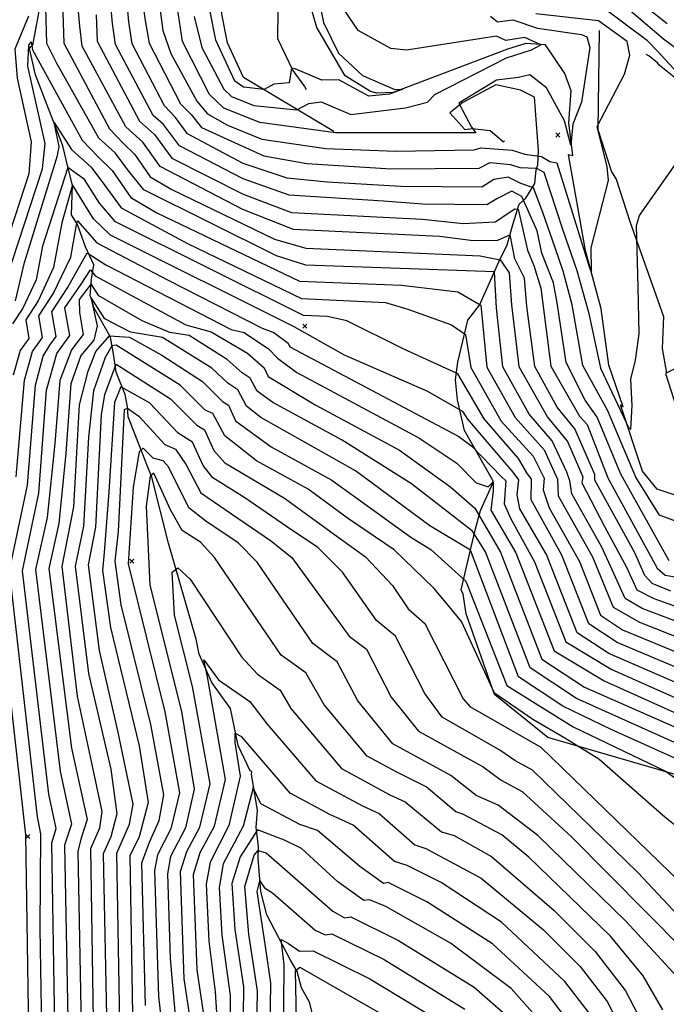
# Model space of a CAD drawing. Extents: x 515609 to 522409, y 855676 to 862481.
# Drawn here: x 517511 to 517833, y 856929 to 857419 of the extents above; entities that cross this region are included whole.
import ezdxf

# ---------------------------------------------------------------- set-up
doc = ezdxf.new("R2010")
doc.units = 0
doc.header["$MEASUREMENT"] = 0
doc.layers.get('0').update_dxf_attribs({"linetype": 'CONTINUOUS'})
for name, color, linetype in [('18$0$BREAKLINES', 6, 'CONTINUOUS'), ('18$0$GRIDPOINTS', 1, 'CONTINUOUS'), ('18$0$INDCONT', 1, 'CONTINUOUS'), ('18$0$INTCONT', 7, 'CONTINUOUS')]:
    doc.layers.add(name, color=color, linetype=linetype)
picture_1 = doc.add_image_def('image1.tif', size_in_pixel=(5215, 5218))

# ---------------------------------------------------------------- blocks, each defined once
blk = doc.blocks.new('18$0$X')
at = {"color": 0}
for points in [[(-1, 1), (1, -1)], [(1, 1), (-1, -1)]]:
    blk.add_lwpolyline(points, dxfattribs=at)

msp = doc.modelspace()

# ---------------------------------------------------------------- linework, layer by layer
at = {"layer": '18$0$BREAKLINES'}
for points in [[(517667.239, 857363.1905, 3759.7065), (517622.173232, 857390.109487, 3749.5051), (517614.272563, 857407.435976, 3749.4005), (517611.472269, 857421.659446, 3749.2435), (517611.503987, 857466.418634, 3749.6097), (517615.582003, 857472.910885, 3749.4005), (517619.429337, 857474.574978, 3748.825), (517623.682914, 857473.108548, 3749.4005), (517627.942689, 857467.270833, 3749.8713), (517639.260624, 857423.328077, 3749.819), (517639.197843, 857409.559073, 3751.4408), (517646.821838, 857393.611792, 3752.0685), (517652.657367, 857385.612114, 3752.6963), (517653.417936, 857384.145314, 3754.8935), (517653.417936, 857384.145314, 3755.1028)], [(517859.986603, 857174.625911, 3769.3847), (517828.202986, 857185.249193, 3769.3324), (517820.939193, 857194.081593, 3769.1755), (517809.855271, 857227.099113, 3767.763), (517809.855271, 857227.099113, 3767.1352), (517811.22234, 857226.133923, 3767.1352), (517804.156044, 857246.983078, 3765.4611), (517800.230452, 857275.020486, 3764.4671), (517792.432982, 857304.077759, 3763.5778), (517784.087573, 857351.841968, 3760.4389), (517784.087573, 857351.841968, 3760.125), (517786.109916, 857351.236647, 3760.125), (517784.265302, 857367.626383, 3759.5496), (517785.391957, 857383.425105, 3757.1954), (517782.165022, 857392.090314, 3756.6722), (517772.635525, 857406.410101, 3756.0445), (517762.816208, 857407.087047, 3754.475), (517753.645308, 857404.297224, 3754.2658), (517696.757153, 857382.701253, 3751.7023), (517688.513614, 857382.391178, 3751.0746), (517685.501559, 857383.079956, 3751.1792), (517672.779335, 857390.922686, 3751.1792), (517658.748404, 857414.973079, 3750.9699), (517652.342383, 857436.973356, 3749.6621)], [(517659.534146, 856912.442866, 3897.9745), (517655.13061, 856929.880625, 3895.8296), (517651.142228, 856936.923908, 3893.5801), (517648.868401, 856945.039117, 3893.1093), (517645.549302, 856950.669339, 3889.6565), (517633.89464, 856973.279453, 3885.9944), (517630.771586, 856984.956263, 3885.419), (517629.588109, 857001.385817, 3881.7569), (517629.753449, 857007.204037, 3878.8273), (517628.569553, 857016.934877, 3875.2699), (517629.121381, 857025.181892, 3872.9681), (517626.122032, 857043.269275, 3871.0847), (517626.43638, 857044.594662, 3870.3), (517625.590138, 857044.912658, 3870.3), (517619.614874, 857057.515137, 3868.7829), (517615.76835, 857075.915367, 3866.5333), (517606.412922, 857089.023382, 3864.5977), (517600.118335, 857103.092536, 3863.7606), (517598.571737, 857110.496606, 3863.6037), (517584.944856, 857158.36621, 3859.6278), (517576.489913, 857191.104552, 3857.3782), (517574.273017, 857197.008425, 3853.8208), (517564.820079, 857221.20836, 3850.0019), (517564.410032, 857226.22693, 3847.6477), (517563.216348, 857232.291157, 3845.1889), (517558.830316, 857243.452278, 3841.1606), (517558.830316, 857243.452278, 3840.8991), (517558.755315, 857243.625349, 3840.9514), (517557.388314, 857253.548829, 3837.9694), (517556.028991, 857260.812669, 3834.7782), (517555.113988, 857262.307425, 3830.6454), (517547.760563, 857275.696341, 3828.5528), (517546.397646, 857280.355746, 3827.9773), (517545.885866, 857281.405357, 3827.9773), (517546.538695, 857289.740419, 3822.4843), (517547.6126, 857296.935959, 3817.5667), (517543.459057, 857305.7689, 3814.8463), (517539.539523, 857316.951907, 3812.5444), (517536.630043, 857321.731771, 3810.3995), (517536.630043, 857321.731771, 3810.138), (517537.103833, 857336.479042, 3808.15), (517534.724858, 857345.628737, 3803.9125), (517532.330771, 857356.163457, 3801.1398), (517518.617303, 857391.395465, 3798.3671), (517515.66055, 857404.637122, 3796.5884), (517516.294779, 857405.585615, 3795.4898), (517516.294779, 857405.585615, 3795.3852), (517517.333958, 857406.274729, 3795.3852), (517521.508803, 857428.486292, 3793.5019)], [(517799.327, 857413.5295, 3761.3283), (517798.593254, 857364.219358, 3764.2056), (517805.423421, 857343.152439, 3764.3625), (517807.492182, 857340.013378, 3764.3625), (517807.492182, 857340.013378, 3764.3102), (517807.717185, 857339.494164, 3764.6241), (517814.603978, 857318.416994, 3767.6583), (517831.308349, 857271.159942, 3770.1171), (517830.621213, 857255.175331, 3770.1171), (517832.826192, 857242.920397, 3772.1051)], [(517842.439226, 857385.693378, 3766.7167), (517829.132859, 857396.183135, 3766.612), (517828.289663, 857397.399067, 3765.5658), (517823.991407, 857400.968286, 3764.6241), (517822.731248, 857401.642982, 3764.5718)], [(517848.534, 857039.8405, 3830.9593), (517773.767377, 857061.48336, 3838.0218), (517747.24086, 857082.909801, 3836.1384), (517733.017185, 857123.194459, 3835.1968), (517731.628354, 857132.909231, 3833.9935), (517731.628354, 857132.909231, 3833.7843), (517730.520473, 857135.130046, 3833.3657), (517735.381601, 857155.72876, 3827.7681), (517737.680372, 857165.520324, 3823.112), (517740.274, 857174.620533, 3818.7699), (517746.514587, 857188.536577, 3816.5727), (517746.335461, 857189.632302, 3815.0556), (517746.335461, 857189.632302, 3815.0032), (517746.251141, 857189.753895, 3815.0032), (517732.27962, 857214.426197, 3810.5042), (517728.819236, 857229.67296, 3807.5745), (517727.821901, 857239.582689, 3805.325), (517728.860363, 857248.43276, 3802.6046), (517733.922518, 857269.26091, 3798.9426), (517733.922518, 857269.26091, 3798.4718), (517739.755783, 857276.844303, 3796.2745), (517746.919925, 857292.719768, 3792.5079), (517749.324829, 857298.398415, 3788.4796), (517753.547838, 857306.778359, 3785.55), (517756.39945, 857317.479985, 3782.7773), (517759.496133, 857327.127113, 3779.5338), (517762.745856, 857330.100913, 3775.2963), (517767.236482, 857337.315949, 3771.6866), (517767.933095, 857344.101301, 3768.8616), (517768.768682, 857346.66146, 3765.6181), (517769.171153, 857353.819046, 3763.4732), (517767.033739, 857380.309969, 3762.3745), (517760.175072, 857383.832281, 3762.3222), (517747.901372, 857386.516563, 3761.3283), (517731.359408, 857377.633876, 3760.4912), (517725.017887, 857372.588075, 3758.7648), (517732.41041, 857364.290606, 3759.0264), (517735.991545, 857364.689711, 3760.0204), (517745.077347, 857363.778705, 3761.3283), (517751.611029, 857358.167354, 3761.956), (517752.158198, 857358.546792, 3761.956)]]:
    msp.add_polyline3d(points, dxfattribs=at)
at = {"layer": '18$0$INDCONT'}
for points in [[(517745.253, 857420.702, 3760), (517748.601, 857417.907, 3760), (517756.304, 857418.877, 3760), (517768.522, 857414.606, 3760), (517790.47, 857411.466, 3760), (517793.222, 857410.298, 3760), (517794.71, 857405.043, 3760), (517790.579, 857377.927, 3760), (517786.215, 857366.846, 3760), (517785.198, 857356.412, 3760), (517782.044, 857368.546, 3760), (517773.112, 857385.053, 3760), (517764.851, 857391.47, 3760), (517759.181, 857390.058, 3760), (517748.253, 857388.721, 3760), (517729.469, 857377.344, 3760), (517735.772, 857365.355, 3760), (517737.907, 857362.555, 3760), (517668.034, 857362.54, 3760), (517630.28, 857367.713, 3760), (517612.453, 857374.895, 3760), (517605.333, 857381.603, 3760), (517591.844, 857408.024, 3760), (517588.347, 857431.412, 3760)], [(517548.877, 857421.404, 3780), (517549.419, 857408.244, 3780), (517570.462, 857368.433, 3780), (517577.88, 857361.717, 3780), (517586.547, 857349.952, 3780), (517621.963, 857332.007, 3780), (517646.025, 857322.935, 3780), (517711.315, 857319.532, 3780), (517731.573, 857317.452, 3780), (517747.568, 857318.331, 3780), (517757.232, 857324.812, 3780), (517758.952, 857324.549, 3780), (517763.582, 857304.175, 3780), (517766.765, 857296.508, 3780), (517770.244, 857285.257, 3780), (517775.228, 857246.462, 3780), (517789.556, 857221.455, 3780), (517793.392, 857217.418, 3780), (517803.537, 857190.828, 3780), (517828.125, 857145.801, 3780), (517832.126, 857142.356, 3780), (517901.102, 857131.017, 3780)], [(517508.634, 857278.959, 3800), (517513.156, 857298.003, 3800), (517529.619, 857351.288, 3800), (517530.355, 857355.82, 3800), (517527.926, 857367.644, 3800), (517536.548, 857354.218, 3800), (517546.289, 857345.564, 3800), (517553.631, 857335.65, 3800), (517561.36, 857325.224, 3800), (517594.342, 857307.443, 3800), (517651.126, 857280.142, 3800), (517692.923, 857278.061, 3800), (517703.975, 857274.855, 3800), (517725.795, 857266.987, 3800), (517732.756, 857262.208, 3800), (517735.433, 857245.745, 3800), (517750.577, 857219.033, 3800), (517766.486, 857201.596, 3800), (517771.965, 857190.681, 3800), (517771.382, 857184.816, 3800), (517774.364, 857175.86, 3800), (517789.522, 857149.106, 3800), (517799.97, 857122.469, 3800), (517810.887, 857115.222, 3800), (517842.319, 857102.2, 3800)], [(517529.301, 856856.375, 3820), (517526.718, 857009.043, 3820), (517528.997, 857016.259, 3820), (517525.261, 857033.429, 3820), (517512.12, 857144.597, 3820), (517520.241, 857183.127, 3820), (517524.088, 857234.53, 3820), (517529.18, 857252.684, 3820), (517535.686, 857261.672, 3820), (517533.241, 857275.454, 3820), (517541.327, 857287.308, 3820), (517546.052, 857294.427, 3820), (517548.366, 857291.454, 3820), (517593.526, 857266.991, 3820), (517606.105, 857263.445, 3820), (517624.24, 857252.882, 3820), (517632.542, 857245.522, 3820), (517634.458, 857241.332, 3820), (517658.242, 857227.084, 3820), (517699.823, 857204.616, 3820), (517725.498, 857186.257, 3820), (517737.411, 857175.742, 3820), (517750.214, 857153.875, 3820), (517770.788, 857100.576, 3820), (517792.027, 857086.599, 3820), (517850.333, 857060.968, 3820)], [(517560.58, 856919.199, 3840), (517559.092, 857003.939, 3840), (517565.389, 857018.448, 3840), (517567.237, 857028.38, 3840), (517559.622, 857064.924, 3840), (517550.462, 857104.866, 3840), (517544.995, 857147.505, 3840), (517548.652, 857166.2, 3840), (517551.583, 857222.178, 3840), (517553.138, 857232.312, 3840), (517558.787, 857247.421, 3840), (517585.891, 857230.219, 3840), (517598.944, 857217.088, 3840), (517602.741, 857214.771, 3840), (517607.48, 857204.408, 3840), (517612.899, 857198.344, 3840), (517642.634, 857180.643, 3840), (517670.57, 857160.388, 3840), (517682.999, 857151.494, 3840), (517696.355, 857137.242, 3840), (517704.25, 857125.596, 3840), (517712.553, 857118.394, 3840), (517731.552, 857080.874, 3840), (517734.909, 857076.96, 3840), (517770.26, 857056.728, 3840), (517850.8, 856978.696, 3840)], [(517595.736, 856920.456, 3860), (517592.729, 856941.438, 3860), (517590.825, 856994.79, 3860), (517593.962, 857004.866, 3860), (517600.512, 857016.965, 3860), (517605.564, 857038.517, 3860), (517596.829, 857086.965, 3860), (517587.806, 857122.381, 3860), (517586.672, 857143.876, 3860), (517589.49, 857146.055, 3860), (517595.58, 857140.403, 3860), (517621.222, 857101.685, 3860), (517629.246, 857093.067, 3860), (517640.432, 857085.044, 3860), (517645.695, 857075.983, 3860), (517671.045, 857046.144, 3860), (517695.142, 857033.068, 3860), (517702.732, 857029.505, 3860), (517720.773, 857014.552, 3860), (517727.031, 857012.822, 3860), (517745.665, 857002.28, 3860), (517776.95, 856975.508, 3860), (517797.369, 856955.108, 3860), (517812.449, 856935.504, 3860), (517822.189, 856916.695, 3860)], [(517627.543, 856833.948, 3880), (517629.225, 856935.503, 3880), (517624.878, 856963.677, 3880), (517622.875, 856987.445, 3880), (517627.553, 857002.973, 3880), (517629.437, 857005.357, 3880), (517633.482, 857004.158, 3880), (517666.741, 856975.145, 3880), (517672.549, 856971.846, 3880), (517675.57, 856972.297, 3880), (517699.342, 856960.577, 3880), (517737.028, 856937.193, 3880), (517759.45, 856917.645, 3880)]]:
    msp.add_polyline3d(points, dxfattribs=at)
at = {"layer": '18$0$INTCONT'}
for points in [[(517842.652, 857117.409, 3792), (517820.682, 857125.76, 3792), (517812.165, 857130.811, 3792), (517806.564, 857143.16, 3792), (517800.63, 857156.261, 3792), (517785.651, 857182.912, 3792), (517784.672, 857189.316, 3792), (517783.242, 857193.599, 3792), (517775.969, 857209.265, 3792), (517764.512, 857222.542, 3792), (517751.351, 857246.032, 3792), (517748.153, 857275.3, 3792), (517747.108, 857293.42, 3792), (517653.16, 857296.771, 3792), (517638.659, 857301.384, 3792), (517572.527, 857334.15, 3792), (517564.49, 857344.278, 3792), (517558.311, 857352.621, 3792), (517550.114, 857359.904, 3792), (517528.86, 857397.774, 3792), (517524.317, 857407.056, 3792), (517523.58, 857431.505, 3792)], [(517834.919, 857134.412, 3784), (517825.756, 857138.205, 3784), (517821.986, 857142.266, 3784), (517817.013, 857153.55, 3784), (517797.106, 857189.626, 3784), (517797.11, 857192.545, 3784), (517787.154, 857215.151, 3784), (517778.448, 857226.051, 3784), (517767.269, 857246.318, 3784), (517763.351, 857276.142, 3784), (517762.165, 857290.253, 3784), (517757.351, 857299.843, 3784), (517754.955, 857311.783, 3784), (517748.606, 857308.993, 3784), (517736.535, 857308.758, 3784), (517720.002, 857310.926, 3784), (517647.045, 857314.376, 3784), (517621.936, 857324.386, 3784), (517580.63, 857345.784, 3784), (517572.07, 857357.993, 3784), (517563.679, 857365.59, 3784), (517541.843, 857405.79, 3784), (517540.649, 857415.721, 3784), (517539.213, 857432.353, 3784)], [(517834.186, 857149.513, 3776), (517810.096, 857192.657, 3776), (517798.339, 857221.038, 3776), (517792.383, 857229.56, 3776), (517782.85, 857248.22, 3776), (517778.304, 857277.888, 3776), (517776.5, 857287.934, 3776), (517770.769, 857302.698, 3776), (517768.492, 857313.751, 3776), (517760.774, 857330.86, 3776), (517755.856, 857333.477, 3776), (517748.348, 857329.72, 3776), (517743.418, 857326.707, 3776), (517711.42, 857327.063, 3776), (517691.943, 857328.602, 3776), (517645.005, 857331.493, 3776), (517621.991, 857339.628, 3776), (517590.264, 857356.063, 3776), (517582.356, 857366.736, 3776), (517577.245, 857371.277, 3776), (517558.51, 857406.535, 3776), (517556.951, 857417.088, 3776), (517555.845, 857429.891, 3776)], [(517571.608, 857430.307, 3768), (517573.253, 857418.454, 3768), (517575.177, 857407.279, 3768), (517590.811, 857376.963, 3768), (517596.206, 857371.679, 3768), (517601.239, 857365.272, 3768), (517632.375, 857351.13, 3768), (517653.817, 857347.309, 3768), (517695.693, 857344.577, 3768), (517739.552, 857344.961, 3768), (517745.07, 857347.811, 3768), (517755.1, 857346.813, 3768), (517759.763, 857345.295, 3768), (517768.063, 857344.913, 3768), (517771.702, 857343.016, 3768), (517781.271, 857314.073, 3768), (517788.155, 857293.978, 3768), (517794.106, 857272.584, 3768), (517799.941, 857245.412, 3768), (517814.131, 857215.554, 3768), (517815.031, 857215.026, 3768), (517815.783, 857226.903, 3768), (517815.069, 857239.972, 3768), (517817.429, 857249.444, 3768), (517819.21, 857262.481, 3768), (517818.751, 857285.686, 3768), (517817.847, 857316.454, 3768), (517819.369, 857321.468, 3768), (517837.865, 857347.596, 3768)], [(517659.055, 857432.074, 3752), (517662.116, 857417.548, 3752), (517669.525, 857402.317, 3752), (517681.375, 857391.17, 3752), (517697.563, 857384.218, 3752), (517701.556, 857384.317, 3752), (517694.866, 857381.826, 3752), (517684.574, 857380.888, 3752), (517669.749, 857389.034, 3752), (517661.173, 857388.797, 3752), (517647.992, 857394.437, 3752), (517646.042, 857394.749, 3752), (517644.984, 857387.446, 3752), (517637.297, 857386.839, 3752), (517632.501, 857384.079, 3752), (517622.156, 857385.355, 3752), (517617.942, 857388.336, 3752), (517608.511, 857408.769, 3752), (517605.614, 857422.93, 3752)], [(517811.864, 857434.009, 3776), (517833.117, 857417.008, 3776)], [(517532.062, 857427.519, 3788), (517532.735, 857407.22, 3788), (517555.533, 857364.604, 3788), (517562.312, 857357.394, 3788), (517568.126, 857351.749, 3788), (517575.812, 857340.644, 3788), (517586.52, 857334.305, 3788), (517637.612, 857309.675, 3788), (517653.27, 857305.194, 3788), (517739.965, 857301.43, 3788), (517750.063, 857299.35, 3788), (517754.505, 857292.951, 3788), (517755.662, 857277.032, 3788), (517759.31, 857246.175, 3788), (517773.63, 857221.054, 3788), (517783.518, 857208.98, 3788), (517791.147, 857191.346, 3788), (517790.675, 857188.423, 3788), (517801.996, 857166.608, 3788), (517812.895, 857146.331, 3788), (517818.049, 857135.152, 3788), (517826.481, 857130.739, 3788), (517842.819, 857125.013, 3788)], [(517847.844, 857165.242, 3772), (517829.385, 857172.182, 3772), (517817.507, 857191.092, 3772), (517803.488, 857224.447, 3772), (517791.145, 857246.749, 3772), (517785.908, 857276.893, 3772), (517781.425, 857293.773, 3772), (517777.464, 857305.323, 3772), (517771.238, 857322.902, 3772), (517766.557, 857335.183, 3772), (517760.325, 857337.374, 3772), (517753.926, 857340.547, 3772), (517746.858, 857339.407, 3772), (517740.824, 857335.564, 3772), (517700.573, 857335.932, 3772), (517663.931, 857338.004, 3772), (517643.985, 857340.051, 3772), (517622.018, 857347.25, 3772), (517594.278, 857362.05, 3772), (517588.367, 857370.265, 3772), (517582.859, 857376, 3772), (517566.844, 857406.907, 3772), (517565.102, 857417.771, 3772), (517564.161, 857428.661, 3772)], [(517580.11, 857428.463, 3764), (517582.077, 857413.515, 3764), (517586.103, 857402.068, 3764), (517598.914, 857378.361, 3764), (517604.198, 857372.029, 3764), (517614.184, 857366.379, 3764), (517631.327, 857359.422, 3764), (517663.222, 857354.738, 3764), (517698.08, 857353.403, 3764), (517737.081, 857354.16, 3764), (517740.313, 857355.11, 3764), (517755.926, 857353.932, 3764), (517762.252, 857351.91, 3764), (517770.566, 857350.8, 3764), (517774.789, 857348.376, 3764), (517778.255, 857347.685, 3764), (517794.679, 857294.827, 3764), (517795.493, 857293.496, 3764), (517795.313, 857305.286, 3764), (517803.934, 857338.897, 3764), (517803.229, 857345.733, 3764), (517798.352, 857365.772, 3764), (517811.951, 857391.742, 3764), (517814.575, 857401.189, 3764), (517813.17, 857408.085, 3764), (517798.899, 857418.344, 3764), (517767.69, 857421.753, 3764)], [(517845.66, 857384.551, 3768), (517828.715, 857402.942, 3768), (517823.338, 857408.397, 3768), (517801.048, 857424.949, 3768)], [(517812.176, 857425.629, 3772), (517831.4, 857409.307, 3772), (517837.706, 857404.71, 3772)], [(517515.166, 857420.601, 3792), (517508.373, 857404.294, 3792), (517509.489, 857389.785, 3792), (517516.442, 857358.035, 3792), (517515.283, 857342.112, 3792), (517498.677, 857291.724, 3792), (517491.867, 857268.532, 3792), (517487.826, 857261.137, 3792), (517488.059, 857257.628, 3792), (517485.835, 857253.378, 3792), (517481.087, 857211.646, 3792), (517470.672, 857160.269, 3792), (517466.097, 857140.527, 3792), (517479.93, 857023.843, 3792), (517479.512, 857015.235, 3792), (517476.912, 857001.628, 3792), (517479.046, 856964.742, 3792), (517480.621, 856873.169, 3792)], [(517597.705, 857420.505, 3756), (517601.54, 857405.009, 3756), (517612.412, 857384.379, 3756), (517616.158, 857380.694, 3756), (517627.285, 857376.237, 3756), (517648.7, 857374.013, 3756), (517654.684, 857377.21, 3756), (517660.945, 857377.968, 3756), (517675.577, 857371.703, 3756), (517702.939, 857375.106, 3756), (517713.862, 857377.772, 3756), (517717.46, 857381.664, 3756), (517753.173, 857399.918, 3756), (517765.653, 857403.855, 3756), (517770.172, 857406.366, 3756), (517762.272, 857410.07, 3756), (517752.852, 857408.594, 3756), (517748.131, 857410.709, 3756), (517703.408, 857403.706, 3756), (517695.628, 857404.482, 3756), (517679.377, 857413.564, 3756), (517672.797, 857423.138, 3756)], [(517504.256, 857289.852, 3796), (517522.08, 857344.722, 3796), (517523.396, 857357.216, 3796), (517514.854, 857395.837, 3796), (517515.389, 857406.241, 3796), (517516.517, 857407.836, 3796), (517517.225, 857403.95, 3796), (517541.871, 857358.906, 3796), (517549.872, 857350.595, 3796), (517556.894, 857343.777, 3796), (517566.178, 857330.364, 3796), (517579.111, 857322.708, 3796), (517650.106, 857288.701, 3796), (517700.865, 857286.741, 3796), (517728.96, 857283.411, 3796), (517740.296, 857276.745, 3796), (517743.392, 857245.888, 3796), (517757.545, 857220.788, 3796), (517771.899, 857204.745, 3796), (517778.485, 857190.183, 3796), (517778.917, 857181.9, 3796)], [(517842.153, 857094.595, 3804), (517808.239, 857108.898, 3804), (517794.133, 857118.09, 3804), (517780.761, 857152.27, 3804), (517765.449, 857179.876, 3804), (517765.609, 857190.24, 3804), (517763.27, 857193.267, 3804), (517759.192, 857200.435, 3804), (517741.99, 857220.154, 3804), (517729.005, 857242.539, 3804), (517701.675, 857255.123, 3804), (517673.695, 857268.947, 3804), (517663.964, 857271.128, 3804), (517652.146, 857271.584, 3804), (517558.508, 857318.349, 3804), (517550.536, 857327.568, 3804), (517543.042, 857339.359, 3804), (517534.758, 857345.353, 3804), (517522.056, 857306.155, 3804), (517518.896, 857289.372, 3804), (517512.4, 857275.354, 3804), (517507.255, 857267.493, 3804)], [(517841.987, 857086.991, 3808), (517804.186, 857103.323, 3808), (517788.297, 857113.712, 3808), (517773.124, 857152.671, 3808), (517759.835, 857175.332, 3808), (517758.52, 857182.411, 3808), (517759.254, 857189.799, 3808), (517756.478, 857193.587, 3808), (517749.395, 857201.916, 3808), (517733.958, 857219.977, 3808), (517731.639, 857223.719, 3808), (517714.025, 857233.757, 3808), (517672.541, 857251.965, 3808), (517647.361, 857266.048, 3808), (517555.964, 857311.557, 3808), (517547.566, 857319.685, 3808), (517537.12, 857336.741, 3808), (517531.68, 857317.818, 3808), (517527.642, 857295.59, 3808), (517519.891, 857278.863, 3808), (517513.751, 857269.484, 3808), (517515.397, 857260.208, 3808), (517511.018, 857254.159, 3808), (517507.591, 857241.942, 3808)], [(517509.054, 857191.275, 3812), (517513.09, 857239.471, 3812), (517517.072, 857253.667, 3812), (517522.16, 857260.696, 3812), (517520.248, 857271.474, 3812), (517527.382, 857282.373, 3812), (517536.249, 857300.747, 3812), (517538.992, 857316.713, 3812), (517539.577, 857318.774, 3812), (517549.162, 857307.814, 3812), (517584.681, 857289.299, 3812), (517631.449, 857265.398, 3812), (517637.241, 857263.243, 3812), (517644.462, 857257.822, 3812), (517645.249, 857256.102, 3812), (517729.502, 857211.354, 3812), (517735.859, 857206.555, 3812), (517750.728, 857191.345, 3812), (517752.899, 857189.357, 3812), (517751.981, 857177.851, 3812), (517755.3, 857170.395, 3812), (517767.171, 857148.936, 3812), (517782.747, 857109.106, 3812), (517805.261, 857095.609, 3812), (517841.82, 857079.386, 3812)], [(517522.736, 856856.733, 3816), (517520.947, 856966.379, 3816), (517521.247, 857013.525, 3816), (517519.637, 857022.042, 3816), (517505.667, 857144.648, 3816), (517514.648, 857187.201, 3816), (517518.589, 857237.001, 3816), (517522.521, 857251.337, 3816), (517525.791, 857256.918, 3816), (517528.923, 857261.184, 3816), (517526.744, 857273.464, 3816), (517534.641, 857285.416, 3816), (517544.356, 857302.906, 3816), (517553.688, 857296.934, 3816), (517616.146, 857264.686, 3816), (517622.581, 857263.164, 3816), (517634.601, 857255.101, 3816), (517639.144, 857250.481, 3816), (517648.685, 857243.23, 3816), (517709.53, 857210.793, 3816), (517728.355, 857198.123, 3816), (517738.052, 857188.286, 3816), (517744.077, 857186.354, 3816), (517746.551, 857188.915, 3816), (517746.536, 857184.305, 3816), (517745.305, 857174.804, 3816), (517757.851, 857153.474, 3816), (517776.863, 857104.765, 3816), (517801.725, 857089.754, 3816), (517841.654, 857071.782, 3816)], [(517849.677, 857053.256, 3824), (517787.974, 857081.025, 3824), (517764.951, 857096.197, 3824), (517742.731, 857154.035, 3824), (517736.15, 857164.217, 3824), (517705.857, 857187.798, 3824), (517671.323, 857209.586, 3824), (517636.757, 857228.268, 3824), (517629.062, 857233.947, 3824), (517625.527, 857240.504, 3824), (517621.541, 857243.166, 3824), (517614.123, 857249.822, 3824), (517595.08, 857261.7, 3824), (517585.541, 857263.262, 3824), (517571.707, 857268.919, 3824), (517550.246, 857281.483, 3824), (517546.406, 857287.343, 3824), (517540.316, 857279.558, 3824), (517540.584, 857273.076, 3824), (517542.449, 857262.16, 3824), (517536.591, 857254.508, 3824), (517530.704, 857239.334, 3824), (517528.292, 857207.98, 3824), (517524.517, 857171.15, 3824), (517518.695, 857145.179, 3824), (517530.885, 857044.817, 3824), (517536.628, 857018.428, 3824), (517533.134, 857008.012, 3824), (517535.362, 856886.828, 3824)], [(517850.183, 857045.375, 3828), (517805.316, 857065.578, 3828), (517781.152, 857077.235, 3828), (517759.115, 857091.818, 3828), (517735.201, 857154.876, 3828), (517714.971, 857166.905, 3828), (517677.904, 857194.263, 3828), (517630.792, 857220.787, 3828), (517623.667, 857226.563, 3828), (517619.326, 857234.612, 3828), (517614.434, 857237.88, 3828), (517606.426, 857245.448, 3828), (517581.949, 857260.633, 3828), (517565.912, 857263.414, 3828), (517553.176, 857269.94, 3828), (517546.125, 857280.841, 3828), (517549.326, 857266.504, 3828), (517547.747, 857259.419, 3828), (517541.288, 857251.7, 3828), (517536.312, 857237.579, 3828), (517533.664, 857203.142, 3828), (517530.291, 857168.162, 3828), (517525.27, 857145.76, 3828), (517536.51, 857056.204, 3828), (517544.344, 857020.782, 3828), (517541.215, 857010.993, 3828), (517539.687, 857004.83, 3828), (517541.839, 856891.837, 3828)], [(517547.72, 856910.304, 3832), (517546.18, 857006.352, 3832), (517550.641, 857016.633, 3832), (517551.751, 857024.782, 3832), (517546.555, 857049.564, 3832), (517539.578, 857082.095, 3832), (517531.914, 857146.702, 3832), (517537.735, 857176.451, 3832), (517540.585, 857227.119, 3832), (517544.793, 857244.005, 3832), (517548.753, 857253.783, 3832), (517555.454, 857261.44, 3832), (517565.49, 857260.812, 3832), (517581.521, 857251.95, 3832), (517601.826, 857238.838, 3832), (517611.769, 857228.836, 3832), (517614.662, 857227.071, 3832), (517618.271, 857219.178, 3832), (517636.046, 857206.275, 3832), (517666.147, 857189.723, 3832), (517705.469, 857161.212, 3832), (517715.556, 857155.166, 3832), (517732.964, 857139.462, 3832), (517753.328, 857087.401, 3832), (517786.327, 857066.919, 3832), (517832.384, 857044.866, 3832), (517847.869, 857033.806, 3832)], [(517853.6, 857004.859, 3836), (517831.972, 857021.858, 3836), (517799.157, 857050.718, 3836), (517782.284, 857061.304, 3836), (517766.351, 857070.549, 3836), (517747.187, 857083.701, 3836), (517730.739, 857119.236, 3836), (517722.213, 857129.579, 3836), (517716.955, 857135.968, 3836), (517697.253, 857155.036, 3836), (517674.453, 857170.44, 3836), (517654.391, 857185.183, 3836), (517628.648, 857199.339, 3836), (517612.876, 857211.793, 3836), (517606.925, 857222.828, 3836), (517603.121, 857224.455, 3836), (517590.612, 857236.959, 3836), (517558.814, 857256.804, 3836), (517556.701, 857256.613, 3836), (517553.396, 857250.717, 3836), (517547.529, 857234.068, 3836), (517545.043, 857211.115, 3836), (517542.615, 857166.83, 3836), (517538.42, 857146.923, 3836), (517545.02, 857093.48, 3836), (517556.093, 857045.856, 3836), (517559.203, 857023.565, 3836), (517556.114, 857012.17, 3836), (517552.364, 857003.605, 3836), (517554.15, 856914.752, 3836)], [(517845.873, 857249.595, 3772), (517832.371, 857242.705, 3772), (517838.972, 857222.018, 3772)], [(517843.427, 856967.885, 3844), (517818.744, 856994.178, 3844), (517766.123, 857045.38, 3844), (517757.302, 857050.192, 3844), (517749.816, 857055.217, 3844), (517721.164, 857071.755, 3844), (517712.462, 857083.523, 3844), (517697.962, 857111.99, 3844), (517688.41, 857119.848, 3844), (517671.541, 857143.923, 3844), (517659.228, 857156.164, 3844), (517644.147, 857166.352, 3844), (517622.834, 857180.833, 3844), (517606.934, 857190.863, 3844), (517602.084, 857197.023, 3844), (517596.781, 857208.621, 3844), (517589.691, 857213.111, 3844), (517575.366, 857228.215, 3844), (517561.143, 857236.068, 3844), (517557.995, 857228.401, 3844), (517555.15, 857183.793, 3844), (517552.873, 857153.659, 3844), (517551.925, 857144.726, 3844), (517555.905, 857116.252, 3844), (517570.185, 857057.331, 3844), (517574.78, 857029.276, 3844), (517570.213, 857012.154, 3844), (517565.549, 857002.733, 3844), (517567.01, 856923.647, 3844)], [(517573.439, 856928.095, 3848), (517571.595, 856999.198, 3848), (517575.427, 857009.408, 3848), (517580.136, 857020.264, 3848), (517582.523, 857033.09, 3848), (517576.081, 857068.062, 3848), (517561.347, 857127.637, 3848), (517558.288, 857149.305, 3848), (517559.944, 857164.065, 3848), (517563.003, 857224.926, 3848), (517564.365, 857225.59, 3848), (517570.045, 857221.555, 3848), (517582.976, 857207.439, 3848), (517588.324, 857205.151, 3848), (517593.609, 857197.3, 3848), (517600.97, 857183.382, 3848), (517613.136, 857175.083, 3848), (517635.671, 857159.564, 3848), (517646.217, 857151.186, 3848), (517665.378, 857124.896, 3848), (517674.875, 857112.018, 3848), (517683.371, 857105.586, 3848), (517695.77, 857081.638, 3848), (517709.364, 857064.633, 3848), (517741.517, 857046.965, 3848), (517750.426, 857040.284, 3848), (517761.009, 857034.605, 3848), (517785.495, 857012.177, 3848), (517841.39, 856955.7, 3848)], [(517838.086, 856942.457, 3852), (517812.537, 856970.093, 3852), (517768.79, 857012.847, 3852), (517748.985, 857027.883, 3852), (517738.129, 857032.734, 3852), (517725.518, 857042.685, 3852), (517696.591, 857058.47, 3852), (517679.078, 857079.753, 3852), (517668.78, 857099.182, 3852), (517656.73, 857108.351, 3852), (517628.974, 857148.778, 3852), (517619.592, 857158.443, 3852), (517603.439, 857169.332, 3852), (517595.005, 857175.901, 3852), (517584.861, 857196.321, 3852), (517582.124, 857199.259, 3852), (517577.259, 857200.591, 3852), (517572.273, 857205.589, 3852), (517570.175, 857203.828, 3852), (517567.204, 857186.148, 3852), (517564.852, 857148.047, 3852), (517582.997, 857074.363, 3852), (517590.259, 857034.084, 3852), (517586.059, 857016.165, 3852), (517579.344, 857003.182, 3852), (517577.974, 856995.406, 3852), (517579.869, 856932.543, 3852), (517582.756, 856908.046, 3852)], [(517830.997, 856926.056, 3856), (517821.182, 856942.879, 3856), (517804.953, 856962.6, 3856), (517764.252, 857002.039, 3856), (517750.78, 857013.055, 3856), (517731.712, 857023.287, 3856), (517727.931, 857024.507, 3856), (517713.105, 857037.042, 3856), (517698.49, 857044.314, 3856), (517683.818, 857052.307, 3856), (517662.387, 857077.868, 3856), (517653.2, 857093.749, 3856), (517640.891, 857102.603, 3856), (517607.691, 857151.205, 3856), (517600.772, 857158.74, 3856), (517591.655, 857164.657, 3856), (517585.898, 857174.869, 3856), (517577.579, 857193.225, 3856), (517575.695, 857191.617, 3856), (517573.7, 857176.715, 3856), (517575.564, 857137.438, 3856), (517591.323, 857074.543, 3856), (517597.671, 857035.784, 3856), (517593.285, 857016.565, 3856), (517585.89, 857002.266, 3856), (517584.381, 856993.702, 3856), (517585.737, 856951.463, 3856), (517588.379, 856921.202, 3856)], [(517778.917, 857181.9, 3796), (517796.034, 857151.467, 3796), (517806.282, 857126.47, 3796), (517819.408, 857119.029, 3796), (517842.486, 857109.804, 3796), (517888.243, 857101.355, 3796), (517907.774, 857096.376, 3796), (517914.173, 857095.683, 3796), (517919.599, 857094.084, 3796), (517939.473, 857097.39, 3796), (517938.52, 857088.99, 3796), (517939.498, 857086.858, 3796), (517945.581, 857087.239, 3796), (517947.255, 857086.265, 3796), (517944.438, 857078.498, 3796), (517944.57, 857069.278, 3796), (517957.794, 857045.804, 3796), (517957.674, 857043.694, 3796), (517964.915, 857040.697, 3796), (517975.354, 857034.661, 3796), (517983.545, 857032.479, 3796), (517996.356, 857021.613, 3796), (518005.369, 857011.352, 3796)], [(517515.93, 856871.799, 3812), (517513.78, 857013.067, 3812), (517499.105, 857144.135, 3812)], [(517602.354, 856924.688, 3864), (517599.159, 856945.886, 3864), (517597.235, 856993.321, 3864), (517600.637, 857004.246, 3864), (517607.739, 857017.365, 3864), (517613.217, 857040.734, 3864), (517604.212, 857091.786, 3864), (517602.508, 857100.286, 3864), (517609.75, 857090.191, 3864), (517625.331, 857079.455, 3864), (517634.054, 857068.219, 3864), (517658.273, 857039.981, 3864), (517681.474, 857027.53, 3864), (517689.803, 857023.685, 3864), (517707.534, 857008.053, 3864), (517712.998, 857006.291, 3864), (517740.551, 856991.505, 3864), (517771.589, 856965.794, 3864), (517789.786, 856947.615, 3864), (517803.224, 856930.146, 3864), (517811.903, 856913.385, 3864)], [(517793.998, 856924.788, 3868), (517782.202, 856940.123, 3868), (517750.64, 856969.616, 3868), (517720.617, 856989.422, 3868), (517703.641, 856997.792, 3868), (517697.336, 856999.826, 3868), (517676.875, 857017.865, 3868), (517665.16, 857023.206, 3868), (517645.5, 857033.818, 3868), (517621.367, 857061.902, 3868), (517617.899, 857063.749, 3868), (517617.819, 857059.06, 3868), (517620.562, 857042.292, 3868), (517614.965, 857017.765, 3868), (517605.527, 856999.517, 3868), (517603.602, 856988.588, 3868), (517605.004, 856960.191, 3868), (517608.073, 856934.986, 3868), (517609.085, 856919.432, 3868)], [(517784.772, 856919.43, 3872), (517774.618, 856932.63, 3872), (517746.103, 856958.808, 3872), (517713.525, 856979.807, 3872), (517694.284, 856989.294, 3872), (517691.839, 856988.928, 3872), (517680.181, 856997.306, 3872), (517659.118, 857015.291, 3872), (517650.311, 857018.303, 3872), (517630.866, 857028.541, 3872), (517626.965, 857036.501, 3872), (517622.058, 857017.472, 3872), (517612.073, 856998.601, 3872), (517610.009, 856986.884, 3872), (517611.427, 856963.101, 3872), (517615.591, 856933.152, 3872), (517614.366, 856821.381, 3872)], [(517775.546, 856914.072, 3876), (517755.508, 856936.653, 3876), (517725.208, 856959.18, 3876), (517693.006, 856977.397, 3876), (517684.927, 856980.796, 3876), (517682.194, 856980.387, 3876), (517669.163, 856989.751, 3876), (517651.018, 857006.224, 3876), (517642.676, 857010.409, 3876), (517629.236, 857015.565, 3876), (517620.526, 857002.186, 3876), (517616.465, 856988.914, 3876), (517617.849, 856966.01, 3876), (517622.209, 856937.385, 3876), (517621.126, 856836.642, 3876)], [(517634.965, 856881.235, 3884), (517635.864, 856939.426, 3884), (517632.52, 856961.969, 3884), (517628.952, 856984.896, 3884), (517630.286, 856990.139, 3884), (517632.619, 856986.666, 3884), (517636.7, 856984.247, 3884), (517657.868, 856965.661, 3884), (517662.904, 856963.304, 3884), (517666.213, 856963.799, 3884), (517692.25, 856950.962, 3884), (517732.491, 856926.385, 3884)], [(517642.018, 856889.088, 3888), (517642.417, 856948.403, 3888), (517640.919, 856961.034, 3888), (517644.689, 856958.946, 3888), (517650.033, 856955.191, 3888), (517656.856, 856955.301, 3888), (517685.158, 856941.347, 3888), (517727.954, 856915.577, 3888)], [(517648.921, 856904.667, 3892), (517648.164, 856945.385, 3892), (517650.189, 856947.205, 3892), (517704.75, 856916.08, 3892)]]:
    msp.add_polyline3d(points, dxfattribs=at)

# ---------------------------------------------------------------- block references
at = {"layer": '18$0$GRIDPOINTS'}
for p in [(517778.6625, 857361.5015, 3761.7009), (517652.7655, 857266.3895, 3806.428), (517566.5325, 857149.4095, 3853.1027), (517514.7845, 857012.2185, 3812.5494)]:
    msp.add_blockref('18$0$X', p, dxfattribs=at)

# ---------------------------------------------------------------- referenced raster images: frames only (the image files are external)
image = msp.add_image(picture_1, insert=(515608.9873, 855681.323), size_in_units=(6795.673703, 6799.583008))
image.dxf.flags = 7

doc.saveas('drawing.dxf')
